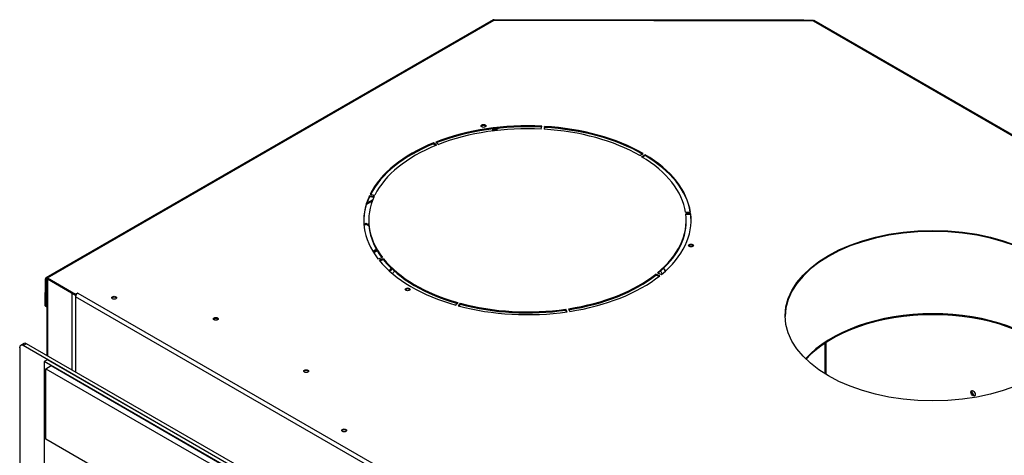
# Model space of a CAD drawing. Units: inches. Extents: x 53 to 235, y -19 to 76.
# Drawn here: x 198 to 223, y 65 to 76 of the extents above; entities that cross this region are included whole.
import ezdxf

# ---------------------------------------------------------------- set-up
doc = ezdxf.new("R2010")
doc.units = ezdxf.units.IN
doc.header["$MEASUREMENT"] = 0
for name, color, linetype in [('30767', 7, 'Continuous'), ('Default', 7, 'Continuous'), ('PL66507-C01', 7, 'Continuous'), ('PL66509', 7, 'Continuous'), ('PL72148', 7, 'Continuous'), ('PL72155', 7, 'Continuous'), ('PL72156', 7, 'Continuous'), ('PL72162', 7, 'Continuous'), ('PL72163', 7, 'Continuous'), ('PL72190', 7, 'Continuous')]:
    doc.layers.add(name, color=color, linetype=linetype)

# ---------------------------------------------------------------- blocks, each defined once
blk = doc.blocks.new('SE4')
at = {"layer": '30767', "color": 7, "linetype": 'Continuous'}
blk.add_rational_spline([(207.251, 70.071), (207.25, 70.053), (207.242, 70.036), (207.235, 70.02), (207.221, 70.006)], [0.949759526419, 0.966506350946, 1, 0.969926472611, 0.953354266744], degree=2, knots=[0.58513576, 0.58513576, 0.58513576, 0.6246061, 0.6246061, 0.66004603, 0.66004603, 0.66004603], dxfattribs=at)
at = {"layer": 'PL66507-C01', "color": 7, "linetype": 'Continuous'}
for p, q in [((198.51, 67.744), (198.425, 67.695)), ((221.583, 54.325), (198.425, 67.695)), ((198.425, 67.695), (198.425, 59.235)), ((221.668, 54.374), (198.51, 67.744))]:
    blk.add_line(p, q, dxfattribs=at)
at = {"layer": 'PL66509', "color": 7, "linetype": 'Continuous'}
for p, q in [((198.469, 67.516), (198.602, 67.593)), ((198.469, 67.516), (203.619, 64.543)), ((198.469, 65.721), (198.469, 67.516)), ((198.602, 67.593), (203.751, 64.62)), ((203.619, 62.748), (198.469, 65.721))]:
    blk.add_line(p, q, dxfattribs=at)
at = {"layer": 'PL72148', "color": 7, "linetype": 'Continuous'}
blk.add_ellipse((222.013, 66.89), major_axis=(0.039, -0.0675), ratio=0.57735, dxfattribs=at)
blk.add_ellipse((222.038, 66.905), major_axis=(-0.039, 0.0675), ratio=0.57735, start_param=0.332296, end_param=2.809297, dxfattribs=at)
at = {"layer": 'PL72155', "color": 7, "linetype": 'Continuous'}
for p, q in [((209.899, 73.618), (209.79, 73.555)), ((209.955, 73.624), (209.849, 73.563)), ((206.756, 71.777), (206.608, 71.692)), ((206.769, 71.811), (206.618, 71.724)), ((206.545, 71.184), (206.597, 71.214)), ((206.547, 71.16), (206.597, 71.19)), ((206.597, 71.19), (206.597, 71.214)), ((206.597, 71.214), (206.641, 71.189)), ((206.597, 71.19), (206.641, 71.164)), ((206.641, 71.189), (206.667, 71.203)), ((206.641, 71.164), (206.641, 71.189)), ((206.641, 71.164), (206.668, 71.18)), ((206.86, 70.55), (206.802, 70.516)), ((206.871, 70.53), (206.84, 70.512)), ((206.84, 70.512), (206.862, 70.5)), ((206.818, 70.474), (206.77, 70.502)), ((206.84, 70.488), (206.817, 70.475)), ((206.862, 70.5), (206.818, 70.474)), ((206.84, 70.488), (206.841, 70.487))]:
    blk.add_line(p, q, dxfattribs=at)
for centre, major_axis, start_param, end_param in [((206.84, 70.449), (0.0385, -0.0667), 2.356194, 3.737548), ((206.84, 70.449), (0.0235, -0.0407), 2.356194, 3.613364), ((210.697, 69.243), (-3.75, 0), -0.393071, -0.358783), ((210.697, 69.219), (-3.75, 0), -0.400287, -0.36911), ((210.697, 69.219), (3.75, 0), 0.366278, 0.400198), ((210.697, 69.243), (3.75, 0), 0.358696, 0.392981), ((210.697, 69.243), (-3.625, 0), -0.368144, -0.333473), ((210.697, 69.243), (3.625, 0), 0.333386, 0.36805), ((220.994, 66.819), (3.625, 0), 0.469558, 2.672293), ((220.994, 66.795), (3.625, 0), 0.476608, 2.66524)]:
    blk.add_ellipse(centre, major_axis=major_axis, ratio=0.57735, start_param=start_param, end_param=end_param, dxfattribs=at)
at = {"layer": 'PL72156', "color": 7, "linetype": 'Continuous'}
for p, q in [((209.826, 76.383), (198.467, 69.825)), ((198.505, 69.821), (209.851, 76.372)), ((217.96, 76.368), (209.843, 76.386)), ((209.851, 76.372), (217.953, 76.354)), ((217.953, 76.354), (233.968, 67.108)), ((234.021, 67.103), (217.977, 76.366)), ((211.049, 73.606), (211.06, 73.678)), ((211.131, 73.674), (211.118, 73.602)), ((211.131, 73.649), (211.123, 73.602)), ((211.131, 73.649), (211.131, 73.674)), ((208.373, 73.277), (208.443, 73.217)), ((208.313, 73.229), (208.313, 73.253)), ((208.385, 73.194), (208.313, 73.253)), ((208.365, 73.186), (208.313, 73.229)), ((213.548, 72.933), (213.636, 72.984)), ((213.687, 72.955), (213.597, 72.904)), ((213.687, 72.93), (213.618, 72.892)), ((213.687, 72.93), (213.687, 72.955)), ((206.683, 71.884), (206.683, 71.909)), ((206.803, 71.89), (206.683, 71.909)), ((206.793, 71.867), (206.683, 71.884)), ((206.702, 71.949), (206.822, 71.929)), ((206.666, 71.288), (206.666, 71.263)), ((214.713, 71.49), (214.838, 71.497)), ((214.843, 71.455), (214.719, 71.45)), ((214.843, 71.431), (214.721, 71.426)), ((214.728, 71.263), (214.728, 71.288)), ((214.843, 71.431), (214.843, 71.455)), ((206.9, 70.311), (207.014, 70.341)), ((207.043, 70.304), (206.93, 70.274)), ((207.043, 70.28), (206.947, 70.253)), ((207.043, 70.28), (207.043, 70.304)), ((198.451, 69.791), (198.441, 69.12)), ((198.472, 69.778), (198.462, 69.107)), ((198.472, 69.778), (198.494, 69.791)), ((198.505, 69.821), (199.224, 69.406)), ((198.505, 69.797), (199.224, 69.382)), ((213.959, 69.895), (213.959, 69.92)), ((214.06, 69.877), (213.959, 69.92)), ((214.039, 69.861), (213.959, 69.895)), ((213.999, 69.952), (214.102, 69.911)), ((199.278, 69.438), (199.224, 69.406)), ((199.224, 69.382), (199.224, 69.406)), ((199.235, 69.388), (199.224, 69.382)), ((221.934, 56.232), (199.224, 69.343)), ((199.224, 69.343), (199.224, 67.43)), ((199.278, 69.438), (199.278, 69.438)), ((199.278, 69.438), (199.278, 69.438)), ((199.278, 69.438), (221.989, 56.326)), ((198.441, 69.12), (198.462, 69.107)), ((198.462, 69.107), (198.494, 69.089)), ((208.875, 69.131), (208.93, 69.196)), ((208.993, 69.178), (208.94, 69.113)), ((208.993, 69.154), (208.957, 69.108)), ((208.993, 69.154), (208.993, 69.178)), ((211.673, 69.005), (211.673, 69.029)), ((211.703, 68.959), (211.673, 69.029)), ((211.74, 69.039), (211.773, 68.97)), ((211.693, 68.958), (211.673, 69.005))]:
    blk.add_line(p, q, dxfattribs=at)
for centre, major_axis, start_param, end_param in [((210.697, 71.288), (4.156, 0), 1.483476, 2.164262), ((210.697, 71.263), (4.156, 0), 1.483476, 2.164262), ((210.697, 71.287), (-4.032, 0), 4.625123, 5.305801), ((209.583, 73.662), (-0.0625, 0), 3.487884, 5.936894), ((210.697, 71.287), (4.032, 0), 0.785398, 1.466077), ((210.697, 71.288), (4.156, 0), 0.785344, 1.466131), ((210.697, 71.263), (4.156, 0), 0.792562, 1.466131), ((210.697, 71.288), (-4.156, 0), 5.3232, 6.003987), ((210.697, 71.263), (-4.156, 0), 5.3232, 5.994174), ((210.698, 71.287), (-4.032, 0), 5.323254, 6.003933), ((210.696, 71.287), (4.032, 0), 0.087266, 0.767945), ((210.697, 71.288), (4.156, 0), 0.087213, 0.767999), ((210.697, 71.263), (4.156, 0), 0.097382, 0.767999), ((210.697, 71.288), (4.156, 0), 2.879739, 3.560526), ((210.697, 71.263), (4.156, 0), 2.879739, 3.141593), ((210.698, 71.288), (4.032, 0), 2.879793, 3.560472), ((210.698, 71.263), (4.032, 0), 3.141593, 3.550859), ((210.696, 71.288), (-4.032, 0), 2.530727, 3.211406), ((210.696, 71.263), (-4.032, 0), 2.539347, 3.141593), ((210.697, 71.288), (-4.156, 0), 2.530673, 3.21146), ((210.697, 71.263), (-4.156, 0), 3.141593, 3.21146), ((220.993, 68.839), (-3.75, 0), 3.141593, 6.283185), ((214.851, 70.62), (-0.0625, 0), 3.487884, 5.936894), ((210.697, 71.288), (-4.156, 0), 0.436278, 1.117065), ((210.698, 71.288), (-4.032, 0), 0.436332, 1.117011), ((210.698, 71.263), (-4.032, 0), 0.436332, 1.117011), ((198.505, 69.758), (0.0385, -0.0667), 2.356194, 3.909538), ((198.505, 69.758), (0.0235, -0.0407), 2.356194, 3.909538), ((210.697, 71.288), (4.032, 0), 4.974188, 5.654867), ((210.697, 71.263), (4.032, 0), 4.974188, 5.654867), ((210.697, 71.288), (4.156, 0), 4.974134, 5.654921), ((207.655, 69.507), (-0.0625, 0), 3.487884, 5.936894), ((199.278, 69.375), (-0.0385, -0.0667), 3.926991, 5.497787), ((200.203, 69.295), (-0.0625, 0), 3.487884, 5.936894), ((210.697, 71.288), (-4.156, 0), 1.13441, 1.815196), ((210.697, 71.288), (4.032, 0), 4.276057, 4.956735), ((210.697, 71.263), (4.032, 0), 4.276057, 4.956735), ((202.782, 68.757), (0.0625, 0), 0.346291, 2.795302), ((205.08, 67.43), (0.0625, 0), 0.346291, 2.795302), ((206.044, 65.923), (-0.0625, 0), 3.487884, 5.936894)]:
    blk.add_ellipse(centre, major_axis=major_axis, ratio=0.57735, start_param=start_param, end_param=end_param, dxfattribs=at)
for centre, major_axis in [((209.583, 73.686), (-0.0625, 0)), ((220.993, 68.863), (-3.75, 0)), ((214.851, 70.645), (-0.0625, 0)), ((207.655, 69.532), (-0.0625, 0)), ((200.203, 69.319), (-0.0625, 0)), ((202.782, 68.781), (0.0625, 0)), ((205.08, 67.454), (0.0625, 0)), ((206.044, 65.947), (-0.0625, 0))]:
    blk.add_ellipse(centre, major_axis=major_axis, ratio=0.57735, dxfattribs=at)
for points, knots in [([(209.819, 76.379), (209.819, 76.379), (209.819, 76.379), (209.823, 76.382), (209.828, 76.382), (209.839, 76.379), (209.845, 76.376), (209.851, 76.372)], [0.4945743, 0.4945743, 0.4945743, 0.4945743, 0.5, 0.5, 0.75, 0.75, 1, 1, 1, 1]), ([(209.851, 76.372), (209.849, 76.377), (209.848, 76.381), (209.844, 76.386), (209.843, 76.386), (209.84, 76.384), (209.839, 76.382), (209.838, 76.38)], [0, 0, 0, 0, 0.25, 0.25, 0.5, 0.5, 0.6559809, 0.6559809, 0.6559809, 0.6559809]), ([(217.965, 76.362), (217.964, 76.365), (217.963, 76.366), (217.961, 76.369), (217.959, 76.369), (217.956, 76.364), (217.954, 76.36), (217.953, 76.354)], [0.3480652, 0.3480652, 0.3480652, 0.3480652, 0.5, 0.5, 0.75, 0.75, 1, 1, 1, 1]), ([(217.953, 76.354), (217.958, 76.359), (217.964, 76.362), (217.975, 76.365), (217.98, 76.364), (217.984, 76.362), (217.984, 76.362), (217.984, 76.362)], [0, 0, 0, 0, 0.25, 0.25, 0.5, 0.5, 0.5054257, 0.5054257, 0.5054257, 0.5054257])]:
    blk.add_open_spline(points, degree=3, knots=knots, dxfattribs=at)
at = {"layer": 'PL72162', "color": 7, "linetype": 'Continuous'}
for p, q in [((212.574, 76.38), (217.709, 76.38)), ((217.709, 76.38), (217.709, 76.369)), ((217.722, 76.369), (217.709, 76.38)), ((209.82, 73.572), (209.82, 73.609)), ((209.853, 73.591), (209.853, 73.613)), ((198.494, 69.801), (198.494, 67.851)), ((199.138, 69.432), (198.517, 69.79)), ((198.517, 67.838), (198.517, 69.79)), ((199.138, 67.479), (199.138, 69.432))]:
    blk.add_line(p, q, dxfattribs=at)
blk.add_ellipse((209.853, 76.335), major_axis=(-0.077, 0), ratio=0.57735, start_param=-1.428533, end_param=-1.373958, dxfattribs=at)
at = {"layer": 'PL72163', "color": 7, "linetype": 'Continuous'}
for p, q in [((218.257, 67.383), (218.257, 68.167)), ((218.281, 67.368), (218.281, 68.183))]:
    blk.add_line(p, q, dxfattribs=at)
at = {"layer": 'PL72190', "color": 7, "linetype": 'Continuous'}
for p, q in [((197.803, 68.05), (197.803, 39.456)), ((197.914, 68.156), (197.829, 68.107)), ((197.976, 68.15), (197.891, 68.101)), ((222.287, 54.016), (197.891, 68.101)), ((222.371, 54.065), (197.976, 68.15))]:
    blk.add_line(p, q, dxfattribs=at)
for centre, end_param in [((197.891, 67.999), 3.926991), ((197.976, 68.048), 3.141593)]:
    blk.add_ellipse(centre, major_axis=(0.063, -0.108), ratio=0.57735, start_param=2.356194, end_param=end_param, dxfattribs=at)

msp = doc.modelspace()

# ---------------------------------------------------------------- block references
at = {"layer": 'Default'}
msp.add_blockref('SE4', (0, 0), dxfattribs=at)

doc.saveas('drawing.dxf')
